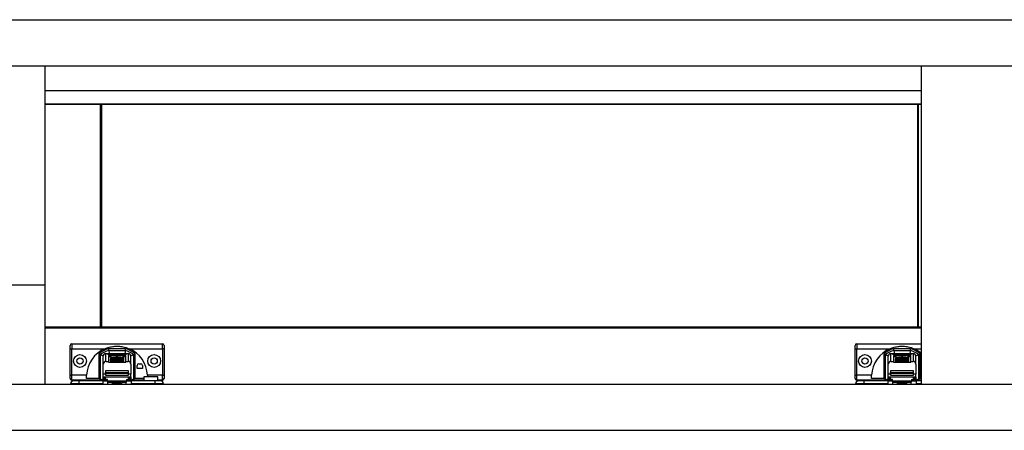
# Model space of a CAD drawing. Units: millimetres. Extents: x 334 to 5596, y -254 to 3174.
# Drawn here: x 1783 to 2380, y 792 to 1041 of the extents above; entities that cross this region are included whole.
import ezdxf

# ---------------------------------------------------------------- set-up
doc = ezdxf.new("R2010")
doc.units = ezdxf.units.MM

msp = doc.modelspace()

# ---------------------------------------------------------------- linework, layer by layer
at = {"color": 7, "linetype": 'Continuous', "lineweight": 25}
for p, q in [((1179.37, 1040.93), (3580.37, 1040.93)), ((1179.37, 1012.93), (3580.37, 1012.93)), ((1798.12, 1012.93), (1798.12, 879.93)), ((2329.37, 1012.93), (2329.37, 819.93)), ((1798.12, 997.93), (2329.37, 997.93)), ((1798.12, 989.93), (2329.37, 989.93)), ((2329.37, 989.43), (1798.12, 989.43)), ((1831.87, 989.43), (1798.12, 989.43)), ((1831.87, 854.43), (1831.87, 989.43)), ((1832.37, 989.43), (1831.87, 989.43)), ((1832.37, 989.43), (1832.37, 854.43)), ((2327.37, 854.43), (2327.37, 989.43)), ((2327.37, 989.43), (2327.87, 989.43)), ((2327.87, 854.43), (2327.87, 989.43)), ((2329.37, 989.43), (2327.87, 989.43)), ((1798.12, 879.93), (1770.62, 879.93)), ((1798.12, 879.93), (1798.12, 819.93)), ((1831.87, 854.43), (1798.12, 854.43)), ((2329.37, 854.43), (1798.12, 854.43)), ((2329.37, 853.93), (1798.12, 853.93)), ((1832.37, 854.43), (1831.87, 854.43)), ((2327.37, 854.43), (2327.87, 854.43)), ((2329.37, 854.43), (2327.87, 854.43)), ((1814.37, 844.43), (1814.37, 841.43)), ((1814.37, 844.43), (1869.37, 844.43)), ((1869.37, 841.43), (1869.37, 844.43)), ((2290.37, 844.43), (2290.37, 841.43)), ((2290.37, 844.43), (2329.37, 844.43)), ((1813.37, 841.43), (1814.37, 841.43)), ((1813.37, 825.43), (1813.37, 841.43)), ((1814.37, 841.43), (1834.57, 841.43)), ((1814.37, 825.43), (1814.37, 841.43)), ((1830.87, 838.37), (1830.87, 823.34)), ((1831.87, 822.66), (1831.87, 837.88)), ((1833.56, 837.37), (1833.49, 836.98)), ((1833.49, 832.09), (1833.49, 836.98)), ((1835.09, 833.7), (1835.09, 838.45)), ((1835.09, 838.45), (1848.64, 838.45)), ((1836.63, 838.26), (1836.13, 838.16)), ((1837.91, 837.22), (1836.62, 837.22)), ((1836.62, 837.22), (1836.62, 833.7)), ((1836.62, 836.77), (1837.87, 836.77)), ((1837.55, 838.26), (1836.63, 838.26)), ((1836.63, 838.26), (1836.63, 838.11)), ((1847.04, 841.42), (1836.7, 841.42)), ((1836.85, 840.42), (1846.89, 840.42)), ((1837.11, 838.18), (1837.55, 838.26)), ((1837.11, 838.17), (1837.11, 838.12)), ((1837.17, 838.12), (1837.17, 838.16)), ((1837.35, 838.12), (1837.35, 838.16)), ((1838.07, 838.26), (1837.64, 838.18)), ((1837.64, 838.13), (1837.64, 838.18)), ((1837.84, 835.96), (1837.84, 835.63)), ((1845.89, 835.96), (1837.84, 835.96)), ((1837.87, 837.18), (1837.87, 836.38)), ((1839.02, 838.26), (1838.07, 838.26)), ((1838.07, 838.26), (1838.07, 838.11)), ((1838.56, 838.17), (1838.56, 838.12)), ((1838.57, 838.17), (1839.02, 838.26)), ((1838.63, 838.12), (1838.63, 838.16)), ((1838.66, 837.22), (1841.37, 837.22)), ((1838.66, 837.15), (1838.66, 837.22)), ((1841.37, 837.15), (1838.66, 837.15)), ((1838.88, 838.12), (1838.86, 838.12)), ((1838.86, 838.12), (1839.7, 838.12)), ((1838.88, 838.12), (1838.88, 838.12)), ((1839.53, 838.26), (1839.08, 838.17)), ((1839.08, 838.12), (1839.08, 838.17)), ((1840.44, 838.26), (1839.53, 838.26)), ((1839.53, 838.26), (1839.53, 838.12)), ((1839.7, 838.12), (1840.44, 838.26)), ((1840.64, 838.26), (1839.9, 838.12)), ((1839.9, 838.12), (1840.77, 838.12)), ((1841.47, 838.26), (1840.64, 838.26)), ((1840.64, 838.26), (1840.64, 838.12)), ((1840.77, 838.12), (1841.22, 838.2)), ((1841.79, 838.2), (1841.37, 838.12)), ((1841.37, 838.12), (1842.22, 838.12)), ((1841.37, 837.22), (1841.37, 837.41)), ((1841.37, 837.15), (1841.37, 837.22)), ((1841.37, 836.96), (1841.37, 837.15)), ((1841.44, 838.26), (1841.47, 838.26)), ((1841.44, 838.25), (1841.44, 838.22)), ((1841.79, 838.2), (1841.79, 838.12)), ((1841.82, 838.12), (1841.82, 838.21)), ((1842.38, 838.27), (1842.01, 838.27)), ((1842.01, 838.27), (1842.01, 838.12)), ((1843.18, 838.26), (1842.13, 838.05)), ((1842.13, 838.05), (1843.04, 838.05)), ((1842.22, 838.12), (1842.75, 838.22)), ((1842.37, 837.41), (1842.37, 837.22)), ((1842.37, 837.22), (1845.08, 837.22)), ((1842.37, 837.15), (1842.37, 837.22)), ((1842.37, 837.15), (1842.37, 836.96)), ((1845.08, 837.15), (1842.37, 837.15)), ((1842.38, 838.27), (1842.38, 838.15)), ((1842.61, 838.26), (1842.61, 838.19)), ((1843.04, 838.05), (1844.09, 838.26)), ((1844.09, 838.26), (1843.18, 838.26)), ((1843.18, 838.08), (1843.18, 838.26)), ((1843.78, 838.16), (1843.78, 838.15)), ((1844.08, 838.22), (1844.08, 838.11)), ((1844.7, 838.17), (1844.7, 838.11)), ((1845.14, 838.12), (1844.82, 838.05)), ((1844.82, 838.05), (1845.74, 838.05)), ((1844.84, 838.26), (1844.84, 838.2)), ((1844.93, 838.15), (1844.93, 838.11)), ((1845.08, 837.15), (1845.08, 837.22)), ((1845.14, 838.05), (1845.14, 838.12)), ((1845.43, 838.27), (1845.43, 838.22)), ((1845.48, 838.05), (1845.48, 838.18)), ((1845.57, 838.05), (1845.57, 838.2)), ((1845.74, 838.05), (1846.79, 838.26)), ((1847.12, 837.22), (1845.83, 837.22)), ((1845.93, 838.26), (1845.87, 838.25)), ((1845.87, 836.38), (1845.87, 837.18)), ((1845.87, 836.77), (1847.12, 836.77)), ((1845.89, 835.63), (1845.89, 835.96)), ((1846.79, 838.26), (1845.93, 838.26)), ((1845.93, 838.26), (1845.93, 838.09)), ((1846.58, 838.18), (1846.69, 838.12)), ((1846.91, 838.18), (1846.76, 838.19)), ((1846.91, 838.11), (1847.58, 838.16)), ((1847.42, 838.26), (1847.02, 838.18)), ((1847.12, 833.7), (1847.12, 837.22)), ((1847.22, 838.18), (1847.66, 838.26)), ((1847.22, 838.18), (1847.22, 838.13)), ((1847.5, 838.17), (1847.29, 838.17)), ((1847.66, 838.26), (1847.42, 838.26)), ((1847.42, 838.26), (1847.42, 838.22)), ((1848.64, 838.45), (1848.64, 833.7)), ((1849.17, 841.43), (1869.37, 841.43)), ((1850.18, 837.37), (1850.24, 836.98)), ((1850.24, 832.09), (1850.24, 836.98)), ((1851.87, 837.88), (1851.87, 822.66)), ((1852.87, 823.34), (1852.87, 838.37)), ((1870.37, 841.43), (1869.37, 841.43)), ((1869.37, 841.43), (1869.37, 825.43)), ((1870.37, 841.43), (1870.37, 825.43)), ((2289.37, 841.43), (2290.37, 841.43)), ((2289.37, 825.43), (2289.37, 841.43)), ((2290.37, 841.43), (2310.57, 841.43)), ((2290.37, 825.43), (2290.37, 841.43)), ((2306.87, 838.37), (2306.87, 823.34)), ((2307.87, 822.66), (2307.87, 837.88)), ((2309.56, 837.37), (2309.49, 836.98)), ((2309.49, 832.09), (2309.49, 836.98)), ((2311.09, 833.7), (2311.09, 838.45)), ((2311.09, 838.45), (2324.64, 838.45)), ((2312.63, 838.26), (2312.13, 838.16)), ((2313.91, 837.22), (2312.62, 837.22)), ((2312.62, 837.22), (2312.62, 833.7)), ((2312.62, 836.77), (2313.87, 836.77)), ((2313.55, 838.26), (2312.63, 838.26)), ((2312.63, 838.26), (2312.63, 838.11)), ((2323.04, 841.42), (2312.7, 841.42)), ((2312.85, 840.42), (2322.89, 840.42)), ((2313.11, 838.18), (2313.55, 838.26)), ((2313.11, 838.17), (2313.11, 838.12)), ((2313.17, 838.12), (2313.17, 838.16)), ((2313.35, 838.12), (2313.35, 838.16)), ((2314.07, 838.26), (2313.64, 838.18)), ((2313.64, 838.13), (2313.64, 838.18)), ((2313.84, 835.96), (2313.84, 835.63)), ((2321.89, 835.96), (2313.84, 835.96)), ((2313.87, 837.18), (2313.87, 836.38)), ((2315.02, 838.26), (2314.07, 838.26)), ((2314.07, 838.26), (2314.07, 838.11)), ((2314.56, 838.17), (2314.56, 838.12)), ((2314.57, 838.17), (2315.02, 838.26)), ((2314.63, 838.12), (2314.63, 838.16)), ((2314.66, 837.22), (2317.37, 837.22)), ((2314.66, 837.15), (2314.66, 837.22)), ((2317.37, 837.15), (2314.66, 837.15)), ((2314.88, 838.12), (2314.86, 838.12)), ((2314.86, 838.12), (2315.7, 838.12)), ((2314.88, 838.12), (2314.88, 838.12)), ((2315.53, 838.26), (2315.08, 838.17)), ((2315.08, 838.12), (2315.08, 838.17)), ((2316.44, 838.26), (2315.53, 838.26)), ((2315.53, 838.26), (2315.53, 838.12)), ((2315.7, 838.12), (2316.44, 838.26)), ((2316.64, 838.26), (2315.9, 838.12)), ((2315.9, 838.12), (2316.77, 838.12)), ((2317.47, 838.26), (2316.64, 838.26)), ((2316.64, 838.26), (2316.64, 838.12)), ((2316.77, 838.12), (2317.22, 838.2)), ((2317.79, 838.2), (2317.37, 838.12)), ((2317.37, 838.12), (2318.22, 838.12)), ((2317.37, 837.22), (2317.37, 837.41)), ((2317.37, 837.15), (2317.37, 837.22)), ((2317.37, 836.96), (2317.37, 837.15)), ((2317.44, 838.26), (2317.47, 838.26)), ((2317.44, 838.25), (2317.44, 838.22)), ((2317.79, 838.2), (2317.79, 838.12)), ((2317.82, 838.12), (2317.82, 838.21)), ((2318.38, 838.27), (2318.01, 838.27)), ((2318.01, 838.27), (2318.01, 838.12)), ((2319.18, 838.26), (2318.13, 838.05)), ((2318.13, 838.05), (2319.04, 838.05)), ((2318.22, 838.12), (2318.75, 838.22)), ((2318.37, 837.41), (2318.37, 837.22)), ((2318.37, 837.22), (2321.08, 837.22)), ((2318.37, 837.15), (2318.37, 837.22)), ((2318.37, 837.15), (2318.37, 836.96)), ((2321.08, 837.15), (2318.37, 837.15)), ((2318.38, 838.27), (2318.38, 838.15)), ((2318.61, 838.26), (2318.61, 838.19)), ((2319.04, 838.05), (2320.09, 838.26)), ((2320.09, 838.26), (2319.18, 838.26)), ((2319.18, 838.08), (2319.18, 838.26)), ((2319.78, 838.16), (2319.78, 838.15)), ((2320.08, 838.22), (2320.08, 838.11)), ((2320.7, 838.17), (2320.7, 838.11)), ((2321.14, 838.12), (2320.82, 838.05)), ((2320.82, 838.05), (2321.74, 838.05)), ((2320.84, 838.26), (2320.84, 838.2)), ((2320.93, 838.15), (2320.93, 838.11)), ((2321.08, 837.15), (2321.08, 837.22)), ((2321.14, 838.05), (2321.14, 838.12)), ((2321.43, 838.27), (2321.43, 838.22)), ((2321.48, 838.05), (2321.48, 838.18)), ((2321.57, 838.05), (2321.57, 838.2)), ((2321.74, 838.05), (2322.79, 838.26)), ((2323.12, 837.22), (2321.83, 837.22)), ((2321.93, 838.26), (2321.87, 838.25)), ((2321.87, 836.38), (2321.87, 837.18)), ((2321.87, 836.77), (2323.12, 836.77)), ((2321.89, 835.63), (2321.89, 835.96)), ((2322.79, 838.26), (2321.93, 838.26)), ((2321.93, 838.26), (2321.93, 838.09)), ((2322.58, 838.18), (2322.69, 838.12)), ((2322.91, 838.18), (2322.76, 838.19)), ((2322.91, 838.11), (2323.58, 838.16)), ((2323.42, 838.26), (2323.02, 838.18)), ((2323.12, 833.7), (2323.12, 837.22)), ((2323.22, 838.18), (2323.66, 838.26)), ((2323.22, 838.18), (2323.22, 838.13)), ((2323.5, 838.17), (2323.29, 838.17)), ((2323.66, 838.26), (2323.42, 838.26)), ((2323.42, 838.26), (2323.42, 838.22)), ((2324.64, 838.45), (2324.64, 833.7)), ((2326.18, 837.37), (2326.24, 836.98)), ((2326.24, 832.09), (2326.24, 836.98)), ((2327.87, 837.88), (2327.87, 822.66)), ((2328.87, 823.34), (2328.87, 838.37)), ((1833.49, 825.88), (1833.49, 832.09)), ((1835.09, 833.7), (1836.62, 833.7)), ((1836.62, 833.25), (1836.62, 833.7)), ((1836.62, 833.25), (1847.12, 833.25)), ((1837.82, 835.6), (1837.82, 834.81)), ((1837.87, 834.5), (1837.87, 834.82)), ((1837.87, 834.82), (1845.87, 834.82)), ((1837.87, 834.5), (1837.87, 834.4)), ((1845.87, 834.5), (1837.87, 834.5)), ((1837.87, 834.27), (1837.87, 834.4)), ((1837.87, 834.4), (1845.87, 834.4)), ((1837.87, 834.27), (1837.87, 834.16)), ((1845.87, 834.27), (1837.87, 834.27)), ((1837.87, 834.04), (1837.87, 834.16)), ((1837.87, 834.16), (1845.87, 834.16)), ((1837.87, 834.04), (1837.87, 833.93)), ((1845.87, 834.04), (1837.87, 834.04)), ((1837.87, 833.81), (1837.87, 833.93)), ((1837.87, 833.93), (1845.87, 833.93)), ((1837.87, 833.81), (1837.87, 833.36)), ((1845.87, 833.81), (1837.87, 833.81)), ((1837.87, 833.36), (1845.87, 833.36)), ((1838.66, 835.64), (1841.37, 835.64)), ((1838.66, 835.57), (1838.66, 835.64)), ((1841.37, 835.57), (1838.66, 835.57)), ((1841.37, 835.64), (1841.37, 835.83)), ((1841.37, 835.57), (1841.37, 835.64)), ((1841.37, 835.38), (1841.37, 835.57)), ((1842.37, 835.83), (1842.37, 835.64)), ((1842.37, 835.64), (1845.08, 835.64)), ((1842.37, 835.57), (1842.37, 835.64)), ((1842.37, 835.57), (1842.37, 835.38)), ((1845.08, 835.57), (1842.37, 835.57)), ((1845.08, 835.57), (1845.08, 835.64)), ((1845.87, 834.82), (1845.87, 834.5)), ((1845.87, 834.4), (1845.87, 834.5)), ((1845.87, 834.4), (1845.87, 834.27)), ((1845.87, 834.16), (1845.87, 834.27)), ((1845.87, 834.16), (1845.87, 834.04)), ((1845.87, 833.93), (1845.87, 834.04)), ((1845.87, 833.93), (1845.87, 833.81)), ((1845.87, 833.81), (1845.87, 833.36)), ((1845.92, 834.81), (1845.92, 835.6)), ((1847.12, 833.7), (1848.64, 833.7)), ((1847.12, 833.7), (1847.12, 833.25)), ((1850.24, 832.09), (1850.24, 825.88)), ((1854.07, 829.34), (1854.07, 831.24)), ((1855.07, 832.24), (1856.27, 832.24)), ((1857.27, 831.24), (1857.27, 829.34)), ((2309.49, 825.88), (2309.49, 832.09)), ((2311.09, 833.7), (2312.62, 833.7)), ((2312.62, 833.25), (2312.62, 833.7)), ((2312.62, 833.25), (2323.12, 833.25)), ((2313.82, 835.6), (2313.82, 834.81)), ((2313.87, 834.5), (2313.87, 834.82)), ((2313.87, 834.82), (2321.87, 834.82)), ((2313.87, 834.5), (2313.87, 834.4)), ((2321.87, 834.5), (2313.87, 834.5)), ((2313.87, 834.27), (2313.87, 834.4)), ((2313.87, 834.4), (2321.87, 834.4)), ((2321.87, 834.27), (2313.87, 834.27)), ((2313.87, 834.27), (2313.87, 834.16)), ((2313.87, 834.04), (2313.87, 834.16)), ((2313.87, 834.16), (2321.87, 834.16)), ((2313.87, 834.04), (2313.87, 833.93)), ((2321.87, 834.04), (2313.87, 834.04)), ((2313.87, 833.81), (2313.87, 833.93)), ((2313.87, 833.93), (2321.87, 833.93)), ((2313.87, 833.81), (2313.87, 833.36)), ((2321.87, 833.81), (2313.87, 833.81)), ((2313.87, 833.36), (2321.87, 833.36)), ((2314.66, 835.64), (2317.37, 835.64)), ((2314.66, 835.57), (2314.66, 835.64)), ((2317.37, 835.57), (2314.66, 835.57)), ((2317.37, 835.64), (2317.37, 835.83)), ((2317.37, 835.57), (2317.37, 835.64)), ((2317.37, 835.38), (2317.37, 835.57)), ((2318.37, 835.83), (2318.37, 835.64)), ((2318.37, 835.64), (2321.08, 835.64)), ((2318.37, 835.57), (2318.37, 835.64)), ((2318.37, 835.57), (2318.37, 835.38)), ((2321.08, 835.57), (2318.37, 835.57)), ((2321.08, 835.57), (2321.08, 835.64)), ((2321.87, 834.82), (2321.87, 834.5)), ((2321.87, 834.4), (2321.87, 834.5)), ((2321.87, 834.4), (2321.87, 834.27)), ((2321.87, 834.16), (2321.87, 834.27)), ((2321.87, 834.16), (2321.87, 834.04)), ((2321.87, 833.93), (2321.87, 834.04)), ((2321.87, 833.93), (2321.87, 833.81)), ((2321.87, 833.81), (2321.87, 833.36)), ((2321.92, 834.81), (2321.92, 835.6)), ((2323.12, 833.7), (2324.64, 833.7)), ((2323.12, 833.7), (2323.12, 833.25)), ((2326.24, 832.09), (2326.24, 825.88)), ((1813.37, 825.43), (1814.37, 825.43)), ((1814.37, 822.43), (1814.37, 825.43)), ((1823.4, 825.43), (1814.37, 825.43)), ((1833.49, 824.38), (1833.49, 825.88)), ((1833.49, 824.38), (1850.24, 824.38)), ((1833.49, 824.08), (1833.49, 824.38)), ((1834.32, 824.08), (1833.49, 824.08)), ((1833.49, 823.42), (1833.49, 824.08)), ((1834.32, 823.83), (1834.32, 824.29)), ((1834.87, 827.93), (1834.87, 826.93)), ((1848.87, 827.93), (1834.87, 827.93)), ((1834.87, 826.93), (1848.87, 826.93)), ((1834.87, 826.43), (1834.87, 826.93)), ((1848.87, 826.43), (1834.87, 826.43)), ((1834.87, 826.43), (1834.87, 825.43)), ((1834.87, 825.43), (1848.87, 825.43)), ((1834.87, 825.42), (1834.87, 825.43)), ((1834.87, 822.72), (1834.87, 824.34)), ((1848.87, 826.93), (1848.87, 827.93)), ((1848.87, 826.43), (1848.87, 826.93)), ((1848.87, 825.43), (1848.87, 826.43)), ((1848.87, 825.42), (1848.87, 825.43)), ((1848.87, 822.72), (1848.87, 824.34)), ((1849.42, 823.83), (1849.42, 824.29)), ((1850.24, 824.08), (1849.42, 824.08)), ((1850.24, 824.38), (1850.24, 825.88)), ((1850.24, 824.38), (1850.24, 824.08)), ((1850.24, 824.08), (1850.24, 823.42)), ((1857.27, 829.34), (1854.07, 829.34)), ((1858.02, 824.41), (1858.02, 821.96)), ((1862.27, 824.41), (1858.02, 824.41)), ((1869.37, 825.43), (1860.34, 825.43)), ((1866.52, 824.41), (1862.27, 824.41)), ((1866.52, 821.96), (1866.52, 824.41)), ((1869.37, 822.43), (1869.37, 825.43)), ((1869.37, 825.43), (1870.37, 825.43)), ((2289.37, 825.43), (2290.37, 825.43)), ((2290.37, 822.43), (2290.37, 825.43)), ((2299.4, 825.43), (2290.37, 825.43)), ((2309.49, 824.38), (2309.49, 825.88)), ((2309.49, 824.38), (2326.24, 824.38)), ((2309.49, 824.08), (2309.49, 824.38)), ((2310.32, 824.08), (2309.49, 824.08)), ((2309.49, 823.42), (2309.49, 824.08)), ((2310.32, 823.83), (2310.32, 824.29)), ((2310.87, 827.93), (2310.87, 826.93)), ((2324.87, 827.93), (2310.87, 827.93)), ((2310.87, 826.93), (2324.87, 826.93)), ((2310.87, 826.43), (2310.87, 826.93)), ((2324.87, 826.43), (2310.87, 826.43)), ((2310.87, 826.43), (2310.87, 825.43)), ((2310.87, 825.43), (2324.87, 825.43)), ((2310.87, 825.42), (2310.87, 825.43)), ((2310.87, 822.72), (2310.87, 824.34)), ((2324.87, 826.93), (2324.87, 827.93)), ((2324.87, 826.43), (2324.87, 826.93)), ((2324.87, 825.43), (2324.87, 826.43)), ((2324.87, 825.42), (2324.87, 825.43)), ((2324.87, 822.72), (2324.87, 824.34)), ((2325.42, 823.83), (2325.42, 824.29)), ((2326.24, 824.08), (2325.42, 824.08)), ((2326.24, 824.38), (2326.24, 825.88)), ((2326.24, 824.38), (2326.24, 824.08)), ((2326.24, 824.08), (2326.24, 823.42)), ((1198.12, 819.93), (3561.62, 819.93)), ((1818.97, 820.21), (1813.72, 820.21)), ((1813.72, 820.21), (1813.72, 819.93)), ((1823.48, 822.43), (1814.37, 822.43)), ((1818.97, 820.21), (1818.97, 821.96)), ((1833.37, 821.96), (1818.97, 821.96)), ((1833.37, 820.21), (1818.97, 820.21)), ((1830.87, 823.34), (1823.4, 823.34)), ((1823.53, 821.96), (1823.48, 822.43)), ((1831.87, 822.43), (1823.48, 822.43)), ((1833.49, 823.07), (1831.87, 822.43)), ((1831.87, 822.66), (1831.87, 822.43)), ((1831.87, 822.43), (1831.87, 822.43)), ((1831.87, 822.43), (1832.31, 821.96)), ((1833.37, 820.21), (1833.37, 821.96)), ((1833.37, 821.96), (1836.12, 821.96)), ((1833.37, 819.93), (1833.37, 820.21)), ((1833.49, 821.96), (1833.49, 823.42)), ((1834.87, 823.83), (1834.32, 823.83)), ((1834.32, 822.43), (1834.32, 823.83)), ((1834.32, 821.96), (1834.32, 822.43)), ((1836.12, 822.72), (1834.87, 822.72)), ((1836.12, 821.81), (1836.12, 822.72)), ((1847.62, 821.81), (1836.12, 821.81)), ((1836.12, 821.81), (1836.12, 821.13)), ((1836.12, 821.13), (1847.62, 821.13)), ((1836.37, 819.93), (1836.37, 821.13)), ((1839.12, 819.93), (1839.12, 821.13)), ((1839.12, 820.71), (1844.62, 820.71)), ((1844.62, 821.13), (1844.62, 819.93)), ((1847.37, 819.93), (1847.37, 821.13)), ((1847.62, 822.72), (1848.87, 822.72)), ((1847.62, 822.72), (1847.62, 821.81)), ((1847.62, 821.96), (1850.37, 821.96)), ((1847.62, 821.13), (1847.62, 821.81)), ((1849.42, 823.83), (1848.87, 823.83)), ((1849.42, 823.83), (1849.42, 822.43)), ((1849.42, 821.96), (1849.42, 822.43)), ((1850.24, 821.96), (1850.24, 823.42)), ((1851.87, 822.43), (1850.24, 823.07)), ((1850.37, 821.96), (1850.37, 820.21)), ((1864.77, 821.96), (1850.37, 821.96)), ((1864.77, 820.21), (1850.37, 820.21)), ((1850.37, 820.21), (1850.37, 819.93)), ((1851.43, 821.96), (1851.87, 822.43)), ((1851.87, 822.43), (1851.87, 822.66)), ((1851.87, 822.43), (1851.87, 822.43)), ((1858.02, 822.43), (1851.87, 822.43)), ((1858.02, 823.34), (1852.87, 823.34)), ((1864.77, 821.96), (1864.77, 820.21)), ((1870.02, 820.21), (1864.77, 820.21)), ((1869.37, 822.43), (1866.52, 822.43)), ((1870.02, 820.21), (1870.02, 819.93)), ((2294.97, 820.21), (2289.72, 820.21)), ((2289.72, 820.21), (2289.72, 819.93)), ((2299.48, 822.43), (2290.37, 822.43)), ((2294.97, 820.21), (2294.97, 821.96)), ((2309.37, 821.96), (2294.97, 821.96)), ((2309.37, 820.21), (2294.97, 820.21)), ((2306.87, 823.34), (2299.4, 823.34)), ((2299.53, 821.96), (2299.48, 822.43)), ((2307.87, 822.43), (2299.48, 822.43)), ((2309.49, 823.07), (2307.87, 822.43)), ((2307.87, 822.66), (2307.87, 822.43)), ((2307.87, 822.43), (2307.87, 822.43)), ((2307.87, 822.43), (2308.31, 821.96)), ((2309.37, 820.21), (2309.37, 821.96)), ((2309.37, 821.96), (2312.12, 821.96)), ((2309.37, 819.93), (2309.37, 820.21)), ((2309.49, 821.96), (2309.49, 823.42)), ((2310.87, 823.83), (2310.32, 823.83)), ((2310.32, 822.43), (2310.32, 823.83)), ((2310.32, 821.96), (2310.32, 822.43)), ((2312.12, 822.72), (2310.87, 822.72)), ((2312.12, 821.81), (2312.12, 822.72)), ((2323.62, 821.81), (2312.12, 821.81)), ((2312.12, 821.81), (2312.12, 821.13)), ((2312.12, 821.13), (2323.62, 821.13)), ((2312.37, 819.93), (2312.37, 821.13)), ((2315.12, 819.93), (2315.12, 821.13)), ((2315.12, 820.71), (2320.62, 820.71)), ((2320.62, 821.13), (2320.62, 819.93)), ((2323.37, 819.93), (2323.37, 821.13)), ((2323.62, 822.72), (2324.87, 822.72)), ((2323.62, 822.72), (2323.62, 821.81)), ((2323.62, 821.96), (2326.37, 821.96)), ((2323.62, 821.13), (2323.62, 821.81)), ((2325.42, 823.83), (2324.87, 823.83)), ((2325.42, 823.83), (2325.42, 822.43)), ((2325.42, 821.96), (2325.42, 822.43)), ((2326.24, 821.96), (2326.24, 823.42)), ((2327.87, 822.43), (2326.24, 823.07)), ((2326.37, 821.96), (2326.37, 820.21)), ((2329.37, 821.96), (2326.37, 821.96)), ((2326.37, 820.21), (2326.37, 819.93)), ((2327.43, 821.96), (2327.87, 822.43)), ((2327.87, 822.43), (2327.87, 822.66)), ((2327.87, 822.43), (2327.87, 822.43)), ((2329.37, 822.43), (2327.87, 822.43)), ((2329.37, 823.34), (2328.87, 823.34)), ((1198.12, 791.93), (3561.62, 791.93))]:
    msp.add_line(p, q, dxfattribs=at)
at = {"color": 8, "linetype": 'Continuous', "lineweight": 25}
for p, q in [((1836.13, 838.16), (1836.13, 838.14)), ((1838.83, 838.13), (1838.83, 838.16)), ((1838.88, 838.12), (1838.88, 838.12)), ((1841.48, 838.22), (1841.48, 838.25)), ((1842.73, 838.25), (1842.73, 838.21)), ((1844.71, 838.11), (1844.71, 838.17)), ((1845.14, 838.12), (1845.14, 838.05)), ((1845.2, 838.05), (1845.2, 838.16)), ((1845.82, 838.25), (1845.82, 838.07)), ((1845.87, 838.08), (1845.87, 838.25)), ((1846.76, 838.19), (1846.76, 838.11)), ((1846.91, 838.18), (1846.91, 838.11)), ((1847.02, 838.12), (1847.02, 838.18)), ((1847.29, 838.14), (1847.29, 838.17)), ((1847.5, 838.17), (1847.5, 838.15)), ((2312.13, 838.16), (2312.13, 838.14)), ((2314.83, 838.13), (2314.83, 838.16)), ((2314.88, 838.12), (2314.88, 838.12)), ((2317.48, 838.22), (2317.48, 838.25)), ((2318.73, 838.25), (2318.73, 838.21)), ((2320.71, 838.11), (2320.71, 838.17)), ((2321.14, 838.12), (2321.14, 838.05)), ((2321.2, 838.05), (2321.2, 838.16)), ((2321.82, 838.25), (2321.82, 838.07)), ((2321.87, 838.08), (2321.87, 838.25)), ((2322.76, 838.19), (2322.76, 838.11)), ((2322.91, 838.18), (2322.91, 838.11)), ((2323.02, 838.12), (2323.02, 838.18)), ((2323.29, 838.14), (2323.29, 838.17)), ((2323.5, 838.17), (2323.5, 838.15)), ((2325.17, 841.43), (2329.37, 841.43)), ((1834.87, 825.88), (1833.49, 825.88)), ((1850.24, 825.88), (1848.87, 825.88)), ((2310.87, 825.88), (2309.49, 825.88)), ((2326.24, 825.88), (2324.87, 825.88)), ((1818.97, 820.21), (1818.97, 819.93)), ((1834.32, 823.42), (1833.49, 823.42)), ((1836.12, 822.43), (1834.32, 822.43)), ((1839.12, 819.96), (1844.62, 819.96)), ((1849.42, 822.43), (1847.62, 822.43)), ((1850.24, 823.42), (1849.42, 823.42)), ((1864.77, 820.21), (1864.77, 819.93)), ((2294.97, 820.21), (2294.97, 819.93)), ((2310.32, 823.42), (2309.49, 823.42)), ((2312.12, 822.43), (2310.32, 822.43)), ((2315.12, 819.96), (2320.62, 819.96)), ((2325.42, 822.43), (2323.62, 822.43)), ((2326.24, 823.42), (2325.42, 823.42)), ((2329.37, 820.21), (2326.37, 820.21))]:
    msp.add_line(p, q, dxfattribs=at)
at = {"color": 7, "linetype": 'Continuous', "lineweight": 25, "flags": 128}
for points in [[(1836.13, 838.16), (1836.1, 838.16), (1836.1, 838.15), (1836.11, 838.14), (1836.15, 838.13), (1836.21, 838.13), (1836.29, 838.12), (1836.39, 838.12), (1836.49, 838.11)], [(1837.17, 838.16), (1837.15, 838.16), (1837.14, 838.17), (1837.12, 838.17), (1837.11, 838.17), (1837.11, 838.17), (1837.11, 838.17), (1837.11, 838.18), (1837.11, 838.18)], [(1841.87, 835.32), (1840.68, 835.33), (1839.59, 835.37), (1838.7, 835.43), (1838.1, 835.5), (1837.83, 835.58), (1837.92, 835.67), (1838.36, 835.74), (1839.11, 835.81), (1840.11, 835.86), (1841.27, 835.88), (1842.47, 835.88), (1843.63, 835.86), (1844.62, 835.81), (1845.38, 835.74), (1845.82, 835.67), (1845.91, 835.58), (1845.64, 835.5), (1845.04, 835.43), (1844.15, 835.37), (1843.06, 835.33), (1841.87, 835.32)], [(1841.87, 836.9), (1840.69, 836.91), (1839.62, 836.95), (1838.74, 837.01), (1838.15, 837.08), (1837.88, 837.16), (1837.97, 837.24), (1838.4, 837.32), (1839.15, 837.39), (1840.13, 837.43), (1841.27, 837.46), (1842.47, 837.46), (1843.6, 837.43), (1844.59, 837.39), (1845.33, 837.32), (1845.77, 837.24), (1845.86, 837.16), (1845.59, 837.08), (1845, 837.01), (1844.12, 836.95), (1843.05, 836.91), (1841.87, 836.9)], [(1838.63, 838.16), (1838.61, 838.16), (1838.59, 838.16), (1838.57, 838.16), (1838.56, 838.17), (1838.56, 838.17), (1838.56, 838.17), (1838.56, 838.17), (1838.57, 838.17)], [(1838.66, 837.15), (1838.64, 837.16), (1838.63, 837.16), (1838.62, 837.17), (1838.62, 837.18), (1838.62, 837.19), (1838.63, 837.2), (1838.64, 837.21), (1838.66, 837.22)], [(1838.84, 838.13), (1838.85, 838.13), (1838.86, 838.13), (1838.86, 838.13), (1838.87, 838.13), (1838.88, 838.13), (1838.88, 838.12), (1838.88, 838.12), (1838.88, 838.12)], [(1841.48, 838.25), (1841.47, 838.25), (1841.47, 838.25), (1841.46, 838.25), (1841.45, 838.25), (1841.44, 838.25), (1841.44, 838.25), (1841.44, 838.25), (1841.44, 838.26)], [(1841.79, 838.22), (1841.8, 838.21), (1841.81, 838.21), (1841.82, 838.21), (1841.82, 838.21), (1841.82, 838.2), (1841.81, 838.2), (1841.81, 838.2), (1841.79, 838.2)], [(1842.75, 838.22), (1842.77, 838.22), (1842.78, 838.22), (1842.78, 838.23), (1842.78, 838.23), (1842.78, 838.24), (1842.77, 838.24), (1842.75, 838.25), (1842.73, 838.25)], [(1845.08, 837.22), (1845.1, 837.21), (1845.11, 837.2), (1845.12, 837.19), (1845.12, 837.18), (1845.12, 837.17), (1845.11, 837.16), (1845.1, 837.16), (1845.08, 837.15)], [(1845.1, 838.12), (1845.11, 838.12), (1845.12, 838.12), (1845.13, 838.12), (1845.13, 838.12), (1845.14, 838.12), (1845.14, 838.12), (1845.14, 838.12), (1845.14, 838.12)], [(1847.29, 838.17), (1847.27, 838.17), (1847.26, 838.17), (1847.24, 838.17), (1847.23, 838.17), (1847.22, 838.17), (1847.22, 838.17), (1847.22, 838.18), (1847.22, 838.18)], [(1847.58, 838.16), (1847.6, 838.16), (1847.61, 838.16), (1847.61, 838.16), (1847.6, 838.17), (1847.58, 838.17), (1847.56, 838.17), (1847.53, 838.17), (1847.5, 838.17)], [(2312.13, 838.16), (2312.1, 838.16), (2312.1, 838.15), (2312.11, 838.14), (2312.15, 838.13), (2312.21, 838.13), (2312.29, 838.12), (2312.39, 838.12), (2312.49, 838.11)], [(2313.17, 838.16), (2313.15, 838.16), (2313.14, 838.17), (2313.12, 838.17), (2313.11, 838.17), (2313.11, 838.17), (2313.11, 838.17), (2313.11, 838.18), (2313.11, 838.18)], [(2317.87, 835.32), (2316.68, 835.33), (2315.59, 835.37), (2314.7, 835.43), (2314.1, 835.5), (2313.83, 835.58), (2313.92, 835.67), (2314.36, 835.74), (2315.11, 835.81), (2316.11, 835.86), (2317.27, 835.88), (2318.47, 835.88), (2319.63, 835.86), (2320.62, 835.81), (2321.38, 835.74), (2321.82, 835.67), (2321.91, 835.58), (2321.64, 835.5), (2321.04, 835.43), (2320.15, 835.37), (2319.06, 835.33), (2317.87, 835.32)], [(2317.87, 836.9), (2316.69, 836.91), (2315.62, 836.95), (2314.74, 837.01), (2314.15, 837.08), (2313.88, 837.16), (2313.97, 837.24), (2314.4, 837.32), (2315.15, 837.39), (2316.13, 837.43), (2317.27, 837.46), (2318.47, 837.46), (2319.6, 837.43), (2320.59, 837.39), (2321.33, 837.32), (2321.77, 837.24), (2321.86, 837.16), (2321.59, 837.08), (2321, 837.01), (2320.12, 836.95), (2319.05, 836.91), (2317.87, 836.9)], [(2314.63, 838.16), (2314.61, 838.16), (2314.59, 838.16), (2314.57, 838.16), (2314.56, 838.17), (2314.56, 838.17), (2314.56, 838.17), (2314.56, 838.17), (2314.57, 838.17)], [(2314.66, 837.15), (2314.64, 837.16), (2314.63, 837.16), (2314.62, 837.17), (2314.62, 837.18), (2314.62, 837.19), (2314.63, 837.2), (2314.64, 837.21), (2314.66, 837.22)], [(2314.84, 838.13), (2314.85, 838.13), (2314.86, 838.13), (2314.86, 838.13), (2314.87, 838.13), (2314.88, 838.13), (2314.88, 838.12), (2314.88, 838.12), (2314.88, 838.12)], [(2317.48, 838.25), (2317.47, 838.25), (2317.47, 838.25), (2317.46, 838.25), (2317.45, 838.25), (2317.44, 838.25), (2317.44, 838.25), (2317.44, 838.25), (2317.44, 838.26)], [(2317.79, 838.22), (2317.8, 838.21), (2317.81, 838.21), (2317.82, 838.21), (2317.82, 838.21), (2317.82, 838.2), (2317.81, 838.2), (2317.81, 838.2), (2317.79, 838.2)], [(2318.75, 838.22), (2318.77, 838.22), (2318.78, 838.22), (2318.78, 838.23), (2318.78, 838.23), (2318.78, 838.24), (2318.77, 838.24), (2318.75, 838.25), (2318.73, 838.25)], [(2321.08, 837.22), (2321.1, 837.21), (2321.11, 837.2), (2321.12, 837.19), (2321.12, 837.18), (2321.12, 837.17), (2321.11, 837.16), (2321.1, 837.16), (2321.08, 837.15)], [(2321.1, 838.12), (2321.11, 838.12), (2321.12, 838.12), (2321.13, 838.12), (2321.13, 838.12), (2321.14, 838.12), (2321.14, 838.12), (2321.14, 838.12), (2321.14, 838.12)], [(2323.29, 838.17), (2323.27, 838.17), (2323.26, 838.17), (2323.24, 838.17), (2323.23, 838.17), (2323.22, 838.17), (2323.22, 838.17), (2323.22, 838.18), (2323.22, 838.18)], [(2323.58, 838.16), (2323.6, 838.16), (2323.61, 838.16), (2323.61, 838.16), (2323.6, 838.17), (2323.58, 838.17), (2323.56, 838.17), (2323.53, 838.17), (2323.5, 838.17)], [(2325.17, 841.43), (2327.45, 840.26), (2329.37, 838.92)], [(1837.82, 834.81), (1837.83, 834.78), (1837.87, 834.76)], [(1838.66, 835.57), (1838.64, 835.58), (1838.63, 835.59), (1838.62, 835.59), (1838.62, 835.6), (1838.62, 835.61), (1838.63, 835.62), (1838.64, 835.63), (1838.66, 835.64)], [(1845.08, 835.64), (1845.1, 835.63), (1845.11, 835.62), (1845.12, 835.61), (1845.12, 835.6), (1845.12, 835.59), (1845.11, 835.59), (1845.1, 835.58), (1845.08, 835.57)], [(1845.87, 834.76), (1845.91, 834.78), (1845.92, 834.81)], [(2313.82, 834.81), (2313.83, 834.78), (2313.87, 834.76)], [(2314.66, 835.57), (2314.64, 835.58), (2314.63, 835.59), (2314.62, 835.59), (2314.62, 835.6), (2314.62, 835.61), (2314.63, 835.62), (2314.64, 835.63), (2314.66, 835.64)], [(2321.08, 835.64), (2321.1, 835.63), (2321.11, 835.62), (2321.12, 835.61), (2321.12, 835.6), (2321.12, 835.59), (2321.11, 835.59), (2321.1, 835.58), (2321.08, 835.57)], [(2321.87, 834.76), (2321.91, 834.78), (2321.92, 834.81)]]:
    msp.add_lwpolyline(points, dxfattribs=at)
at = {"color": 7, "linetype": 'Continuous', "lineweight": 25}
for centre, radius in [((1819.37, 833.93), 3.9), ((1864.37, 833.93), 3.9), ((2295.37, 833.93), 3.9), ((1819.37, 833.93), 1.9), ((1864.37, 833.93), 1.9), ((2295.37, 833.93), 1.9)]:
    msp.add_circle(centre, radius, dxfattribs=at)
for centre, radius, start, end in [((1814.37, 843.43), 1, 90, 180), ((1869.37, 843.43), 1, 0, 90), ((2290.37, 843.43), 1, 90, 180), ((1841.87, 824.43), 18.5, 113.23146, 176.90142), ((1841.87, 824.43), 16.76, 107.43504, 126.63097), ((1835.09, 836.84), 1.6, 89.9962, 119.97552), ((1836.75, 851.33), 13.22, 268.85059, 271.64391), ((1836.53, 860.58), 22.47, 271.53599, 272.62384), ((1837.3, 841.12), 2.96, 267.46224, 270.9285), ((1837.37, 840.13), 1.97, 269.31044, 277.68699), ((1837.58, 837.82), 0.309, 84.91765, 92.97309), ((1838.05, 842.63), 4.52, 264.33502, 270.8402), ((1840.73, 848.64), 12.59, 256.84181, 275.17053), ((1838.14, 852.24), 14.13, 269.91878, 271.78567), ((1838.08, 854.83), 16.72, 271.69132, 272.59156), ((1838.76, 841.48), 3.32, 267.76312, 271.3171), ((1838.81, 840.53), 2.38, 270.47815, 276.43697), ((1841.59, 834.81), 3.41, 89.26268, 96.28579), ((1841.87, 791.18), 46.23, 89.38027, 90.61973), ((1841.87, 883.18), 46.23, 269.38027, 270.61973), ((1842.25, 821.39), 16.88, 90.81396, 92.61017), ((1841.66, 836.59), 1.63, 85.56779, 90.96537), ((1843, 848.64), 12.59, 264.82947, 283.15819), ((1842.3, 832.62), 5.65, 86.84664, 89.17669), ((1842.57, 837.09), 1.18, 82.23312, 87.81095), ((1844.09, 837.43), 0.789, 90.41395, 112.72828), ((1844.02, 838.79), 0.673, 248.92351, 274.50643), ((1845.04, 828.67), 9.59, 91.16725, 95.71726), ((1844.45, 847.21), 9.11, 267.64632, 270.66062), ((1844.38, 856.83), 18.72, 270.54199, 272.2254), ((1844.89, 837.76), 0.447, 84.46405, 114.27049), ((1844.88, 838.98), 0.829, 257.62535, 272.92153), ((1845.22, 822.32), 15.95, 89.25722, 91.36937), ((1845.3, 832.44), 5.78, 90.50185, 93.6108), ((1844.97, 843.57), 5.42, 269.51043, 272.3761), ((1845.07, 841.7), 3.55, 272.04039, 276.56382), ((1845.34, 837), 1.22, 79.17315, 94.48242), ((1845.43, 833.62), 4.65, 85.18362, 89.98375), ((1845.49, 838.34), 0.163, 266.20973, 301.26527), ((1845.45, 833.57), 4.5, 86.14985, 88.48621), ((1845.84, 838.53), 0.283, 265.15038, 275.91796), ((1846.69, 837.6), 0.589, 83.52997, 100.78807), ((1846.83, 839.08), 0.978, 262.31658, 274.93), ((1841.87, 824.43), 16.76, 53.36903, 72.56496), ((1846.95, 838.83), 0.651, 266.28164, 275.92015), ((1848.64, 836.84), 1.6, 60.02448, 90.0038), ((1841.87, 824.43), 18.5, 3.09858, 66.76854), ((2317.87, 824.43), 18.5, 113.23146, 176.90142), ((2317.87, 824.43), 16.76, 107.43504, 126.63097), ((2311.09, 836.84), 1.6, 89.9962, 119.97552), ((2312.75, 851.33), 13.22, 268.85059, 271.64391), ((2312.53, 860.58), 22.47, 271.53599, 272.62384), ((2313.3, 841.12), 2.96, 267.46224, 270.9285), ((2313.37, 840.13), 1.97, 269.31044, 277.68699), ((2313.58, 837.82), 0.309, 84.91765, 92.97309), ((2314.05, 842.63), 4.52, 264.33502, 270.8402), ((2316.73, 848.64), 12.59, 256.84181, 275.17053), ((2314.14, 852.24), 14.13, 269.91878, 271.78567), ((2314.08, 854.83), 16.72, 271.69132, 272.59156), ((2314.76, 841.48), 3.32, 267.76312, 271.3171), ((2314.81, 840.53), 2.38, 270.47815, 276.43697), ((2317.59, 834.81), 3.41, 89.26268, 96.28579), ((2317.87, 791.18), 46.23, 89.38027, 90.61973), ((2317.87, 883.18), 46.23, 269.38027, 270.61973), ((2318.25, 821.39), 16.88, 90.81396, 92.61017), ((2317.66, 836.59), 1.63, 85.56779, 90.96537), ((2319, 848.64), 12.59, 264.82947, 283.15819), ((2318.3, 832.62), 5.65, 86.84664, 89.17669), ((2318.57, 837.09), 1.18, 82.23312, 87.81095), ((2320.09, 837.43), 0.789, 90.41395, 112.72828), ((2320.02, 838.79), 0.673, 248.92351, 274.50643), ((2321.04, 828.67), 9.59, 91.16725, 95.71726), ((2320.45, 847.21), 9.11, 267.64632, 270.66062), ((2320.38, 856.83), 18.72, 270.54199, 272.2254), ((2320.89, 837.76), 0.447, 84.46405, 114.27049), ((2320.88, 838.98), 0.829, 257.62535, 272.92153), ((2321.22, 822.32), 15.95, 89.25722, 91.36937), ((2321.3, 832.44), 5.78, 90.50185, 93.6108), ((2320.97, 843.57), 5.42, 269.51043, 272.3761), ((2321.07, 841.7), 3.55, 272.04039, 276.56382), ((2321.34, 837), 1.22, 79.17315, 94.48242), ((2321.43, 833.62), 4.65, 85.18362, 89.98375), ((2321.49, 838.34), 0.163, 266.20973, 301.26527), ((2321.45, 833.57), 4.5, 86.14985, 88.48621), ((2321.84, 838.53), 0.283, 265.15038, 275.91796), ((2322.69, 837.6), 0.589, 83.52997, 100.78807), ((2322.83, 839.08), 0.978, 262.31658, 274.93), ((2317.87, 824.43), 16.76, 53.36903, 72.56496), ((2322.95, 838.83), 0.651, 266.28164, 275.92015), ((2324.64, 836.84), 1.6, 60.02448, 90.0038), ((1835.1, 832.1), 1.6, 90.06708, 180.07266), ((1841.87, 789.6), 46.23, 89.38027, 90.61973), ((1841.87, 881.6), 46.23, 269.38027, 270.61973), ((1848.64, 832.1), 1.6, 359.93022, 89.93004), ((1855.07, 831.24), 1, 90, 180), ((1856.27, 831.24), 1, 360, 90), ((2311.1, 832.1), 1.6, 90.06708, 180.07266), ((2317.87, 789.6), 46.23, 89.38027, 90.61973), ((2317.87, 881.6), 46.23, 269.38027, 270.61973), ((2324.64, 832.1), 1.6, 359.93022, 89.93004), ((1814.37, 823.43), 1, 180, 270), ((1815.47, 820.21), 1.75, 90, 180), ((1868.27, 820.21), 1.75, 0, 90), ((1869.37, 823.43), 1, 270, 0), ((2290.37, 823.43), 1, 180, 270), ((2291.47, 820.21), 1.75, 90, 180)]:
    msp.add_arc(centre, radius, start, end, dxfattribs=at)
for centre, start_param, end_param in [((1835.09, 836.97), 2.095124, 2.861868), ((1848.64, 836.97), 0.279725, 1.046469), ((2311.09, 836.97), 2.095124, 2.861868), ((2324.64, 836.97), 0.279725, 1.046469)]:
    msp.add_ellipse(centre, major_axis=(1.6, 0), ratio=0.909577, start_param=start_param, end_param=end_param, dxfattribs=at)
for points, knots in [([(1813.37, 841.43), (1813.37, 841.68), (1813.37, 842.07), (1813.37, 842.54), (1813.37, 842.85), (1813.37, 843.11), (1813.37, 843.36), (1813.37, 843.4), (1813.37, 843.43)], [0, 0, 0, 0, 0.239443, 0.369636, 0.5, 0.630193, 0.760557, 1, 1, 1, 1]), ([(1834.57, 841.43), (1835.43, 841.75), (1837.16, 842.41), (1839.89, 842.89), (1842.68, 842.98), (1845.83, 842.63), (1847.94, 841.87), (1849.17, 841.43)], [0, 0, 0, 0, 0.182677, 0.369812, 0.552399, 0.740253, 1, 1, 1, 1]), ([(1870.37, 843.43), (1870.37, 843.4), (1870.37, 843.36), (1870.37, 843.11), (1870.37, 842.85), (1870.37, 842.54), (1870.37, 842.07), (1870.37, 841.68), (1870.37, 841.43)], [0, 0, 0, 0, 0.239443, 0.369636, 0.5, 0.630193, 0.760557, 1, 1, 1, 1]), ([(2289.37, 841.43), (2289.37, 841.68), (2289.37, 842.07), (2289.37, 842.54), (2289.37, 842.85), (2289.37, 843.11), (2289.37, 843.36), (2289.37, 843.4), (2289.37, 843.43)], [0, 0, 0, 0, 0.239443, 0.369636, 0.5, 0.630193, 0.760557, 1, 1, 1, 1]), ([(2310.57, 841.43), (2311.43, 841.75), (2313.16, 842.41), (2315.89, 842.89), (2318.68, 842.98), (2321.83, 842.63), (2323.94, 841.87), (2325.17, 841.43)], [0, 0, 0, 0, 0.182677, 0.369812, 0.552399, 0.740253, 1, 1, 1, 1]), ([(1831.87, 837.88), (1831.87, 837.88), (1831.86, 837.89), (1831.8, 837.92), (1831.7, 837.97), (1831.52, 838.05), (1831.24, 838.19), (1830.99, 838.31), (1830.87, 838.37)], [0, 0, 0, 0, 0.116556, 0.238211, 0.365969, 0.500698, 0.750165, 1, 1, 1, 1]), ([(1831.87, 837.88), (1831.88, 837.88), (1831.89, 837.87), (1832.03, 837.8), (1832.23, 837.7), (1832.58, 837.52), (1833.02, 837.29), (1833.38, 837.1), (1833.5, 837.03)], [0, 0, 0, 0, 0.141796, 0.286725, 0.425715, 0.573334, 0.858988, 1, 1, 1, 1]), ([(1836.85, 840.42), (1836.85, 840.43), (1836.84, 840.46), (1836.82, 840.58), (1836.8, 840.73), (1836.77, 840.94), (1836.73, 841.18), (1836.71, 841.34), (1836.7, 841.42)], [0, 0, 0, 0, 0.241386, 0.368478, 0.499574, 0.70551, 0.841782, 1, 1, 1, 1]), ([(1836.85, 840.42), (1836.85, 840.39), (1836.86, 840.35), (1836.9, 840.1), (1836.95, 839.76), (1837.04, 839.2), (1837.12, 838.68), (1837.16, 838.42)], [0, 0, 0, 0, 0.243509, 0.370357, 0.500338, 0.749695, 1, 1, 1, 1]), ([(1846.89, 840.42), (1846.89, 840.39), (1846.88, 840.35), (1846.84, 840.1), (1846.79, 839.76), (1846.7, 839.2), (1846.62, 838.68), (1846.57, 838.42)], [0, 0, 0, 0, 0.243503, 0.370352, 0.500338, 0.749695, 1, 1, 1, 1]), ([(1846.89, 840.42), (1846.89, 840.43), (1846.9, 840.46), (1846.92, 840.58), (1846.94, 840.73), (1846.97, 840.94), (1847.01, 841.18), (1847.03, 841.34), (1847.04, 841.42)], [0, 0, 0, 0, 0.241374, 0.368468, 0.499574, 0.70549, 0.841767, 1, 1, 1, 1]), ([(1850.08, 836.95), (1850.25, 837.04), (1850.67, 837.27), (1851.16, 837.52), (1851.51, 837.7), (1851.71, 837.8), (1851.84, 837.87), (1851.86, 837.88), (1851.87, 837.88)], [0, 0, 0, 0, 0.190732, 0.459852, 0.59891, 0.729871, 0.866403, 1, 1, 1, 1]), ([(1852.87, 838.37), (1852.74, 838.31), (1852.5, 838.19), (1852.22, 838.05), (1852.04, 837.97), (1851.94, 837.92), (1851.88, 837.89), (1851.87, 837.88), (1851.87, 837.88)], [0, 0, 0, 0, 0.249835, 0.499302, 0.634023, 0.761778, 0.883436, 1, 1, 1, 1]), ([(2307.87, 837.88), (2307.87, 837.88), (2307.86, 837.89), (2307.8, 837.92), (2307.7, 837.97), (2307.52, 838.05), (2307.24, 838.19), (2306.99, 838.31), (2306.87, 838.37)], [0, 0, 0, 0, 0.116556, 0.238211, 0.365969, 0.500698, 0.750165, 1, 1, 1, 1]), ([(2307.87, 837.88), (2307.88, 837.88), (2307.89, 837.87), (2308.03, 837.8), (2308.23, 837.7), (2308.58, 837.52), (2309.02, 837.29), (2309.4, 837.09), (2309.53, 837.02)], [0, 0, 0, 0, 0.140381, 0.283864, 0.421467, 0.567612, 0.850415, 1, 1, 1, 1]), ([(2312.85, 840.42), (2312.85, 840.43), (2312.84, 840.46), (2312.82, 840.58), (2312.8, 840.73), (2312.77, 840.94), (2312.73, 841.18), (2312.71, 841.34), (2312.7, 841.42)], [0, 0, 0, 0, 0.241386, 0.3684777, 0.4995744, 0.7055098, 0.8417821, 1, 1, 1, 1]), ([(2312.85, 840.42), (2312.85, 840.39), (2312.86, 840.35), (2312.9, 840.1), (2312.95, 839.76), (2313.04, 839.2), (2313.12, 838.68), (2313.16, 838.42)], [0, 0, 0, 0, 0.2435093, 0.370357, 0.5003381, 0.7496951, 1, 1, 1, 1]), ([(2322.89, 840.42), (2322.89, 840.39), (2322.88, 840.35), (2322.84, 840.1), (2322.79, 839.76), (2322.7, 839.2), (2322.62, 838.68), (2322.57, 838.42)], [0, 0, 0, 0, 0.243503, 0.370352, 0.500338, 0.749695, 1, 1, 1, 1]), ([(2322.89, 840.42), (2322.89, 840.43), (2322.9, 840.46), (2322.92, 840.58), (2322.94, 840.73), (2322.97, 840.94), (2323.01, 841.18), (2323.03, 841.34), (2323.04, 841.42)], [0, 0, 0, 0, 0.241374, 0.368468, 0.499574, 0.70549, 0.841767, 1, 1, 1, 1]), ([(2326.23, 837.03), (2326.36, 837.1), (2326.72, 837.29), (2327.16, 837.52), (2327.51, 837.7), (2327.71, 837.8), (2327.84, 837.87), (2327.86, 837.88), (2327.87, 837.88)], [0, 0, 0, 0, 0.141505, 0.4269956, 0.5745124, 0.7134394, 0.8582769, 1, 1, 1, 1]), ([(2328.87, 838.37), (2328.74, 838.31), (2328.5, 838.19), (2328.22, 838.05), (2328.04, 837.97), (2327.94, 837.92), (2327.88, 837.89), (2327.87, 837.88), (2327.87, 837.88)], [0, 0, 0, 0, 0.249835, 0.499302, 0.634023, 0.761778, 0.883436, 1, 1, 1, 1]), ([(1813.37, 823.43), (1813.37, 823.46), (1813.37, 823.5), (1813.37, 823.75), (1813.37, 824.01), (1813.37, 824.32), (1813.37, 824.79), (1813.37, 825.18), (1813.37, 825.43)], [0, 0, 0, 0, 0.239443, 0.369636, 0.5, 0.630193, 0.760557, 1, 1, 1, 1]), ([(1823.4, 823.34), (1823.39, 823.6), (1823.36, 824.13), (1823.37, 824.9), (1823.39, 825.33), (1823.4, 825.43)], [0, 0, 0, 0, 0.434411, 0.868935, 1, 1, 1, 1]), ([(1860.34, 825.43), (1860.36, 825.09), (1860.38, 824.73), (1860.37, 824.42), (1860.37, 824.41)], [0, 0, 0, 0, 0.959256, 1, 1, 1, 1]), ([(1870.37, 825.43), (1870.37, 825.18), (1870.37, 824.79), (1870.37, 824.32), (1870.37, 824.01), (1870.37, 823.75), (1870.37, 823.5), (1870.37, 823.46), (1870.37, 823.43)], [0, 0, 0, 0, 0.2394429, 0.3696359, 0.4999999, 0.6301929, 0.7605571, 1, 1, 1, 1]), ([(2289.37, 823.43), (2289.37, 823.46), (2289.37, 823.5), (2289.37, 823.75), (2289.37, 824.01), (2289.37, 824.32), (2289.37, 824.79), (2289.37, 825.18), (2289.37, 825.43)], [0, 0, 0, 0, 0.239443, 0.369636, 0.5, 0.630193, 0.760557, 1, 1, 1, 1]), ([(2299.4, 823.34), (2299.39, 823.6), (2299.36, 824.13), (2299.37, 824.9), (2299.39, 825.33), (2299.4, 825.43)], [0, 0, 0, 0, 0.434411, 0.868935, 1, 1, 1, 1]), ([(1818.97, 821.96), (1818.53, 821.96), (1817.85, 821.96), (1817.03, 821.96), (1816.48, 821.96), (1816.02, 821.96), (1815.59, 821.96), (1815.52, 821.96), (1815.47, 821.96)], [0, 0, 0, 0, 0.239443, 0.369673, 0.5, 0.63023, 0.760557, 1, 1, 1, 1]), ([(1831.87, 822.66), (1831.86, 822.72), (1831.83, 822.83), (1831.63, 823.04), (1831.37, 823.22), (1831.09, 823.32), (1830.94, 823.33), (1830.87, 823.34)], [0, 0, 0, 0, 0.234099, 0.467348, 0.724292, 0.883755, 1, 1, 1, 1]), ([(1852.87, 823.34), (1852.78, 823.33), (1852.59, 823.31), (1852.32, 823.19), (1852.08, 823.02), (1851.9, 822.82), (1851.88, 822.71), (1851.87, 822.66)], [0, 0, 0, 0, 0.1594367, 0.3177926, 0.5516973, 0.7898616, 1, 1, 1, 1]), ([(1868.27, 821.96), (1868.22, 821.96), (1868.15, 821.96), (1867.71, 821.96), (1867.26, 821.96), (1866.7, 821.96), (1865.89, 821.96), (1865.21, 821.96), (1864.77, 821.96)], [0, 0, 0, 0, 0.239443, 0.369673, 0.5, 0.63023, 0.760557, 1, 1, 1, 1]), ([(2294.97, 821.96), (2294.53, 821.96), (2293.85, 821.96), (2293.03, 821.96), (2292.48, 821.96), (2292.02, 821.96), (2291.59, 821.96), (2291.52, 821.96), (2291.47, 821.96)], [0, 0, 0, 0, 0.239443, 0.369673, 0.5, 0.63023, 0.760557, 1, 1, 1, 1]), ([(2307.87, 822.66), (2307.86, 822.72), (2307.83, 822.83), (2307.63, 823.04), (2307.37, 823.22), (2307.09, 823.32), (2306.94, 823.33), (2306.87, 823.34)], [0, 0, 0, 0, 0.2340988, 0.4673481, 0.7242923, 0.8837549, 1, 1, 1, 1]), ([(2328.87, 823.34), (2328.78, 823.33), (2328.59, 823.31), (2328.32, 823.19), (2328.08, 823.02), (2327.9, 822.82), (2327.88, 822.71), (2327.87, 822.66)], [0, 0, 0, 0, 0.1594367, 0.3177926, 0.5516973, 0.7898616, 1, 1, 1, 1])]:
    msp.add_open_spline(points, degree=3, knots=knots, dxfattribs=at)
for points in [[(1836.7, 841.42), (1835.65, 841.05), (1833.57, 840.31), (1831.77, 839.02), (1830.87, 838.37)], [(1852.87, 838.37), (1851.97, 839.02), (1850.17, 840.31), (1848.08, 841.05), (1847.04, 841.42)], [(2312.7, 841.42), (2311.65, 841.05), (2309.57, 840.31), (2307.77, 839.02), (2306.87, 838.37)], [(2328.87, 838.37), (2327.97, 839.02), (2326.17, 840.31), (2324.08, 841.05), (2323.04, 841.42)]]:
    msp.add_open_spline(points, degree=3, dxfattribs=at)

doc.saveas('drawing.dxf')
